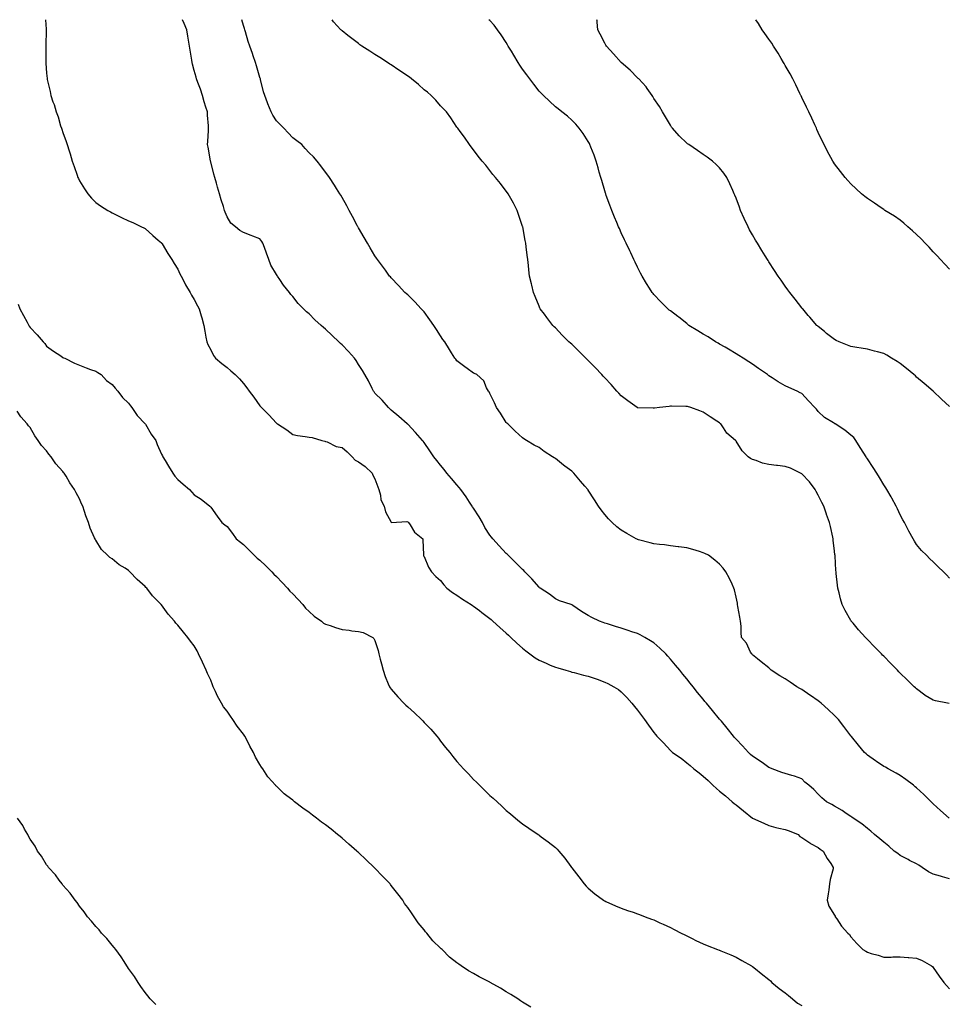
# Model space of a CAD drawing. Units: inches. Extents: x 899843 to 902483, y 7205498 to 7208138.
# Drawn here: x 901352 to 901917, y 7207539 to 7208138 of the extents above; entities that cross this region are included whole.
import ezdxf

# ---------------------------------------------------------------- set-up
doc = ezdxf.new("R2010")
doc.units = ezdxf.units.IN
doc.header["$MEASUREMENT"] = 0
doc.layers.add('Contour_89987205', color=7, linetype='Continuous', true_color=0x1b7a92)

msp = doc.modelspace()

# ---------------------------------------------------------------- linework, layer by layer
at = {"layer": 'Contour_89987205'}
for points in [[(901367.45, 7208138, 3268), (901367.76, 7208132.21, 3268), (901367.78, 7208131.92, 3268), (901367.79, 7208131.65, 3268), (901367.61, 7208122.35, 3268), (901367.62, 7208121.49, 3268), (901367.53, 7208112.45, 3268), (901367.54, 7208111.92, 3268), (901367.58, 7208111.45, 3268), (901368.05, 7208105.4, 3268), (901368.35, 7208102.21, 3268), (901368.35, 7208101.92, 3268), (901368.41, 7208101.55, 3268), (901370.31, 7208094.19, 3268), (901370.6, 7208091.92, 3268), (901371.94, 7208088.03, 3268), (901372.59, 7208086.45, 3268), (901373.83, 7208081.92, 3268), (901375.05, 7208078.93, 3268), (901376.64, 7208073.33, 3268), (901377.12, 7208071.92, 3268), (901377.39, 7208071.26, 3268), (901378.05, 7208069.28, 3268), (901380.02, 7208063.89, 3268), (901380.61, 7208061.92, 3268), (901381.78, 7208058.19, 3268), (901382.41, 7208056.28, 3268), (901383.71, 7208051.92, 3268), (901384.81, 7208048.68, 3268), (901386.68, 7208043.29, 3268), (901387.16, 7208041.92, 3268), (901387.42, 7208041.3, 3268), (901388.05, 7208039.87, 3268), (901391.11, 7208034.99, 3268), (901393.26, 7208031.92, 3268), (901395.46, 7208029.32, 3268), (901398.05, 7208026.63, 3268), (901400.82, 7208024.69, 3268), (901405.39, 7208021.92, 3268), (901407.07, 7208020.94, 3268), (901408.05, 7208020.44, 3268), (901410.9, 7208019.07, 3268), (901413.8, 7208017.66, 3268), (901418.05, 7208015.65, 3268), (901420.58, 7208014.44, 3268), (901425.95, 7208011.92, 3268), (901427.33, 7208011.2, 3268), (901428.05, 7208010.81, 3268), (901432.82, 7208006.69, 3268), (901436.09, 7208003.87, 3268), (901438.05, 7208002.19, 3268), (901438.16, 7208002.04, 3268), (901438.24, 7208001.92, 3268), (901438.51, 7208001.45, 3268), (901441.85, 7207995.71, 3268), (901444.32, 7207991.92, 3268), (901445.7, 7207989.58, 3268), (901448.05, 7207986.2, 3268), (901449.31, 7207983.19, 3268), (901449.98, 7207981.92, 3268), (901452.03, 7207977.94, 3268), (901452.68, 7207976.55, 3268), (901455.55, 7207971.92, 3268), (901456.4, 7207970.28, 3268), (901458.05, 7207967.66, 3268), (901459.97, 7207963.83, 3268), (901461.06, 7207961.92, 3268), (901462.24, 7207957.72, 3268), (901462.59, 7207956.45, 3268), (901463.89, 7207951.92, 3268), (901464.51, 7207948.38, 3268), (901465.13, 7207944.83, 3268), (901465.64, 7207941.92, 3268), (901466.32, 7207940.18, 3268), (901468.05, 7207937.06, 3268), (901469.79, 7207933.66, 3268), (901471.06, 7207931.92, 3268), (901474.79, 7207928.66, 3268), (901478.05, 7207926.31, 3268), (901480.39, 7207924.26, 3268), (901482.85, 7207921.92, 3268), (901485.5, 7207919.36, 3268), (901488.05, 7207916.43, 3268), (901490.07, 7207913.95, 3268), (901491.55, 7207911.92, 3268), (901494.31, 7207908.19, 3268), (901498.05, 7207902.84, 3268), (901498.53, 7207902.39, 3268), (901498.96, 7207901.92, 3268), (901503.5, 7207897.37, 3268), (901508.05, 7207892.41, 3268), (901508.35, 7207892.21, 3268), (901508.74, 7207891.92, 3268), (901514.39, 7207888.27, 3268), (901518.05, 7207885.47, 3268), (901520.96, 7207884.83, 3268), (901525.66, 7207884.3, 3268), (901528.05, 7207883.87, 3268), (901529.8, 7207883.68, 3268), (901535.75, 7207881.92, 3268), (901537.54, 7207881.41, 3268), (901538.05, 7207881.24, 3268), (901539.06, 7207880.92, 3268), (901544.4, 7207878.27, 3268), (901548.05, 7207877.55, 3268), (901551.14, 7207875.01, 3268), (901554.14, 7207871.92, 3268), (901556.01, 7207869.89, 3268), (901558.05, 7207868.81, 3268), (901562.19, 7207866.06, 3268), (901566.46, 7207861.92, 3268), (901566.79, 7207860.65, 3268), (901568.05, 7207858.4, 3268), (901569.75, 7207853.62, 3268), (901570.4, 7207851.92, 3268), (901571.43, 7207848.54, 3268), (901571.75, 7207845.61, 3268), (901573.78, 7207841.92, 3268), (901574.43, 7207838.31, 3268), (901578.05, 7207832.08, 3268), (901578.13, 7207832, 3268), (901587.55, 7207832.43, 3268), (901588.05, 7207832.25, 3268), (901588.25, 7207832.12, 3268), (901588.51, 7207831.92, 3268), (901589.46, 7207830.51, 3268), (901592.08, 7207825.94, 3268), (901597.16, 7207821.92, 3268), (901597.25, 7207821.12, 3268), (901597.59, 7207812.39, 3268), (901597.63, 7207811.92, 3268), (901597.74, 7207811.61, 3268), (901598.05, 7207811.22, 3268), (901600.77, 7207804.63, 3268), (901602.51, 7207801.92, 3268), (901605.08, 7207798.95, 3268), (901608.05, 7207796.57, 3268), (901610.01, 7207793.87, 3268), (901611.95, 7207791.92, 3268), (901615.4, 7207789.26, 3268), (901618.05, 7207787.74, 3268), (901621.34, 7207785.2, 3268), (901626.62, 7207781.92, 3268), (901627.49, 7207781.35, 3268), (901628.05, 7207781.06, 3268), (901631.71, 7207778.27, 3268), (901633.23, 7207777.1, 3268), (901638.05, 7207773.52, 3268), (901638.93, 7207772.8, 3268), (901639.95, 7207771.92, 3268), (901644.21, 7207768.07, 3268), (901648.05, 7207764.63, 3268), (901649.43, 7207763.31, 3268), (901650.82, 7207761.92, 3268), (901654.6, 7207758.48, 3268), (901658.05, 7207755.46, 3268), (901660, 7207753.87, 3268), (901662.41, 7207751.92, 3268), (901665.69, 7207749.56, 3268), (901668.05, 7207748.07, 3268), (901672.33, 7207746.2, 3268), (901674.87, 7207745.1, 3268), (901678.05, 7207743.74, 3268), (901679.46, 7207743.33, 3268), (901684.38, 7207741.92, 3268), (901687.25, 7207741.12, 3268), (901688.05, 7207740.88, 3268), (901689.45, 7207740.51, 3268), (901695.16, 7207739.03, 3268), (901698.05, 7207738.27, 3268), (901702.85, 7207736.72, 3268), (901703.51, 7207736.45, 3268), (901708.05, 7207734.79, 3268), (901710.01, 7207733.87, 3268), (901713.64, 7207731.92, 3268), (901716.36, 7207730.24, 3268), (901718.05, 7207728.87, 3268), (901721.48, 7207725.36, 3268), (901724.49, 7207721.92, 3268), (901726.12, 7207719.99, 3268), (901728.05, 7207717.56, 3268), (901730.49, 7207714.36, 3268), (901732.3, 7207711.92, 3268), (901734.72, 7207708.6, 3268), (901738.05, 7207704.03, 3268), (901738.99, 7207702.86, 3268), (901739.76, 7207701.92, 3268), (901743.88, 7207697.74, 3268), (901748.05, 7207693.19, 3268), (901748.68, 7207692.55, 3268), (901749.3, 7207691.92, 3268), (901754.54, 7207688.4, 3268), (901758.05, 7207685.69, 3268), (901760.15, 7207684.03, 3268), (901762.41, 7207681.92, 3268), (901765.57, 7207679.44, 3268), (901768.05, 7207677.43, 3268), (901770.98, 7207674.85, 3268), (901773.99, 7207671.92, 3268), (901776.05, 7207669.93, 3268), (901778.05, 7207668.35, 3268), (901781.58, 7207665.46, 3268), (901785.68, 7207661.92, 3268), (901786.89, 7207660.77, 3268), (901788.05, 7207659.93, 3268), (901792.54, 7207656.41, 3268), (901798.01, 7207651.96, 3268), (901798.06, 7207651.92, 3268), (901805.03, 7207648.89, 3268), (901808.05, 7207647.45, 3268), (901812.32, 7207646.2, 3268), (901814.05, 7207645.92, 3268), (901818.05, 7207644.97, 3268), (901820.36, 7207644.22, 3268), (901825.88, 7207641.92, 3268), (901826.99, 7207640.85, 3268), (901828.05, 7207640.2, 3268), (901832.93, 7207636.8, 3268), (901833.4, 7207636.57, 3268), (901838.05, 7207634.03, 3268), (901839.22, 7207633.09, 3268), (901841.15, 7207631.92, 3268), (901843.5, 7207627.37, 3268), (901845.72, 7207624.24, 3268), (901847.27, 7207621.92, 3268), (901847.11, 7207620.98, 3268), (901845.3, 7207614.67, 3268), (901844.95, 7207611.92, 3268), (901844.51, 7207608.38, 3268), (901844.08, 7207605.9, 3268), (901843.63, 7207601.92, 3268), (901844.51, 7207598.38, 3268), (901848.05, 7207592.76, 3268), (901848.33, 7207592.21, 3268), (901848.46, 7207591.92, 3268), (901849.35, 7207590.61, 3268), (901852.22, 7207586.1, 3268), (901856.17, 7207581.92, 3268), (901857.12, 7207581, 3268), (901858.05, 7207579.58, 3268), (901861.69, 7207575.55, 3268), (901865.32, 7207571.92, 3268), (901867.04, 7207570.9, 3268), (901868.05, 7207570.26, 3268), (901870.38, 7207569.58, 3268), (901874.6, 7207568.46, 3268), (901878.05, 7207567.39, 3268), (901882.57, 7207567.39, 3268), (901883.55, 7207567.41, 3268), (901888.05, 7207567.43, 3268), (901892.87, 7207567.1, 3268), (901893.25, 7207567.12, 3268), (901898.05, 7207566.71, 3268), (901901.33, 7207565.2, 3268), (901907.08, 7207561.92, 3268), (901907.65, 7207561.51, 3268), (901908.05, 7207561.08, 3268), (901911.79, 7207555.65, 3268), (901914.58, 7207551.92, 3268), (901916.22, 7207550.1, 3268), (901918.05, 7207548.11, 3268)], [(901918.05, 7207615.03, 3267), (901913.71, 7207616.26, 3267), (901912.66, 7207616.53, 3267), (901908.05, 7207617.92, 3267), (901905.28, 7207619.15, 3267), (901901.51, 7207621.92, 3267), (901899.39, 7207623.27, 3267), (901898.05, 7207624.09, 3267), (901893.77, 7207626.2, 3267), (901892.79, 7207626.67, 3267), (901888.05, 7207629.19, 3267), (901886.52, 7207630.4, 3267), (901884.4, 7207631.92, 3267), (901881.06, 7207634.93, 3267), (901878.05, 7207637.21, 3267), (901875.56, 7207639.42, 3267), (901872.33, 7207641.92, 3267), (901870.19, 7207644.05, 3267), (901868.05, 7207645.67, 3267), (901864.64, 7207648.5, 3267), (901859.4, 7207651.92, 3267), (901858.64, 7207652.51, 3267), (901858.05, 7207652.88, 3267), (901855.12, 7207654.85, 3267), (901852.68, 7207656.55, 3267), (901848.05, 7207659.17, 3267), (901846.33, 7207660.2, 3267), (901843.1, 7207661.92, 3267), (901840.33, 7207664.19, 3267), (901838.05, 7207666.57, 3267), (901835.43, 7207669.3, 3267), (901832.3, 7207671.92, 3267), (901829.99, 7207673.85, 3267), (901828.05, 7207675.92, 3267), (901823.68, 7207677.56, 3267), (901822.04, 7207677.94, 3267), (901818.05, 7207679.13, 3267), (901815.95, 7207679.81, 3267), (901810, 7207681.92, 3267), (901808.66, 7207682.53, 3267), (901808.05, 7207682.78, 3267), (901804.73, 7207685.24, 3267), (901802.83, 7207686.69, 3267), (901798.05, 7207689.65, 3267), (901796.88, 7207690.75, 3267), (901795.7, 7207691.92, 3267), (901792.06, 7207695.92, 3267), (901788.05, 7207699.93, 3267), (901787.13, 7207701, 3267), (901786.41, 7207701.92, 3267), (901782.73, 7207706.61, 3267), (901779.08, 7207710.88, 3267), (901778.21, 7207711.92, 3267), (901778.13, 7207712, 3267), (901778.05, 7207712.1, 3267), (901773.61, 7207717.47, 3267), (901769.99, 7207721.92, 3267), (901769.12, 7207722.99, 3267), (901768.05, 7207724.3, 3267), (901764.62, 7207728.48, 3267), (901761.88, 7207731.92, 3267), (901760.17, 7207734.05, 3267), (901758.05, 7207736.69, 3267), (901755.68, 7207739.54, 3267), (901753.77, 7207741.92, 3267), (901751.16, 7207745.03, 3267), (901748.05, 7207748.8, 3267), (901746.59, 7207750.46, 3267), (901745.29, 7207751.92, 3267), (901741.56, 7207755.44, 3267), (901738.05, 7207758.58, 3267), (901736.03, 7207759.89, 3267), (901732.52, 7207761.92, 3267), (901729.61, 7207763.48, 3267), (901728.05, 7207764.24, 3267), (901724.58, 7207765.4, 3267), (901722.27, 7207766.14, 3267), (901718.05, 7207767.55, 3267), (901714.71, 7207768.58, 3267), (901709.81, 7207770.16, 3267), (901708.05, 7207770.71, 3267), (901707.15, 7207771.02, 3267), (901704.86, 7207771.92, 3267), (901700.27, 7207774.13, 3267), (901698.05, 7207775.32, 3267), (901693.84, 7207777.7, 3267), (901688.54, 7207781.43, 3267), (901688.05, 7207781.76, 3267), (901687.94, 7207781.8, 3267), (901687.58, 7207781.92, 3267), (901680.42, 7207784.28, 3267), (901678.05, 7207785.36, 3267), (901674.45, 7207788.33, 3267), (901668.79, 7207791.92, 3267), (901668.37, 7207792.23, 3267), (901668.05, 7207792.53, 3267), (901663.74, 7207797.6, 3267), (901659.33, 7207801.92, 3267), (901658.73, 7207802.6, 3267), (901658.05, 7207803.23, 3267), (901653.78, 7207807.64, 3267), (901649.3, 7207811.92, 3267), (901648.68, 7207812.56, 3267), (901648.05, 7207813.13, 3267), (901643.83, 7207817.7, 3267), (901639.99, 7207821.92, 3267), (901639.08, 7207822.96, 3267), (901638.05, 7207824.13, 3267), (901635.01, 7207828.89, 3267), (901633.51, 7207831.92, 3267), (901631.49, 7207835.36, 3267), (901628.05, 7207840.61, 3267), (901627.55, 7207841.41, 3267), (901627.24, 7207841.92, 3267), (901625.78, 7207844.19, 3267), (901623.7, 7207847.56, 3267), (901620.44, 7207851.92, 3267), (901619.4, 7207853.27, 3267), (901618.05, 7207854.91, 3267), (901614.73, 7207858.6, 3267), (901611.9, 7207861.92, 3267), (901610.2, 7207864.07, 3267), (901608.05, 7207866.78, 3267), (901605.74, 7207869.62, 3267), (901604.04, 7207871.92, 3267), (901601.6, 7207875.47, 3267), (901598.05, 7207880.67, 3267), (901597.53, 7207881.41, 3267), (901597.14, 7207881.92, 3267), (901592.88, 7207886.76, 3267), (901588.05, 7207891.71, 3267), (901587.94, 7207891.8, 3267), (901587.8, 7207891.92, 3267), (901582.63, 7207896.49, 3267), (901578.05, 7207900.22, 3267), (901577.22, 7207901.1, 3267), (901576.33, 7207901.92, 3267), (901572.44, 7207906.31, 3267), (901568.05, 7207910.69, 3267), (901567.58, 7207911.45, 3267), (901567.26, 7207911.92, 3267), (901566.42, 7207913.54, 3267), (901564.23, 7207918.09, 3267), (901561.99, 7207921.92, 3267), (901560.51, 7207924.38, 3267), (901558.05, 7207928.09, 3267), (901556.59, 7207930.46, 3267), (901555.53, 7207931.92, 3267), (901552.05, 7207935.92, 3267), (901548.05, 7207940.08, 3267), (901547.07, 7207940.94, 3267), (901546.09, 7207941.92, 3267), (901541.93, 7207945.81, 3267), (901538.05, 7207949.63, 3267), (901536.78, 7207950.65, 3267), (901535.42, 7207951.92, 3267), (901531.48, 7207955.34, 3267), (901528.05, 7207958.87, 3267), (901526.35, 7207960.22, 3267), (901524.65, 7207961.92, 3267), (901521.33, 7207965.2, 3267), (901518.05, 7207969.46, 3267), (901516.85, 7207970.71, 3267), (901516, 7207971.92, 3267), (901512.43, 7207976.3, 3267), (901510.19, 7207979.79, 3267), (901508.74, 7207981.92, 3267), (901508.44, 7207982.31, 3267), (901508.05, 7207982.94, 3267), (901504.63, 7207988.5, 3267), (901503.35, 7207991.92, 3267), (901501.95, 7207995.83, 3267), (901500.72, 7207999.24, 3267), (901499.76, 7208001.92, 3267), (901499.1, 7208002.97, 3267), (901498.05, 7208004.52, 3267), (901493.76, 7208006.22, 3267), (901492.74, 7208006.61, 3267), (901488.05, 7208008.4, 3267), (901485.87, 7208009.73, 3267), (901483.16, 7208011.92, 3267), (901480.35, 7208014.22, 3267), (901478.05, 7208017.99, 3267), (901476.91, 7208020.79, 3267), (901476.49, 7208021.92, 3267), (901475.78, 7208024.19, 3267), (901474.46, 7208028.33, 3267), (901473.35, 7208031.92, 3267), (901472.21, 7208036.08, 3267), (901471.47, 7208038.5, 3267), (901470.48, 7208041.92, 3267), (901470.03, 7208043.89, 3267), (901468.05, 7208051.43, 3267), (901467.95, 7208051.82, 3267), (901467.92, 7208051.92, 3267), (901467.88, 7208052.1, 3267), (901466.46, 7208060.32, 3267), (901466.12, 7208061.92, 3267), (901466.21, 7208063.76, 3267), (901466.6, 7208070.47, 3267), (901466.68, 7208071.92, 3267), (901466.68, 7208073.29, 3267), (901466.03, 7208079.91, 3267), (901466.04, 7208081.92, 3267), (901465.17, 7208084.79, 3267), (901464.07, 7208087.94, 3267), (901463.03, 7208091.92, 3267), (901461.76, 7208095.63, 3267), (901460.13, 7208099.83, 3267), (901459.37, 7208101.92, 3267), (901459.11, 7208102.97, 3267), (901458.05, 7208107.04, 3267), (901457.05, 7208110.92, 3267), (901456.79, 7208111.92, 3267), (901456.52, 7208113.44, 3267), (901455.58, 7208119.46, 3267), (901455.14, 7208121.92, 3267), (901454.54, 7208125.44, 3267), (901454.14, 7208128.01, 3267), (901453.44, 7208131.92, 3267), (901451.88, 7208135.75, 3267), (901450.89, 7208138, 3267)], [(901917.79, 7207651.92, 3266), (901912.65, 7207656.51, 3266), (901908.05, 7207660.71, 3266), (901907.44, 7207661.31, 3266), (901906.82, 7207661.92, 3266), (901902.34, 7207666.22, 3266), (901898.05, 7207670.3, 3266), (901897.2, 7207671.06, 3266), (901896.14, 7207671.92, 3266), (901891.54, 7207675.4, 3266), (901888.05, 7207677.82, 3266), (901885.48, 7207679.34, 3266), (901880.61, 7207681.92, 3266), (901879.01, 7207682.88, 3266), (901878.05, 7207683.46, 3266), (901873.51, 7207686.45, 3266), (901872.95, 7207686.82, 3266), (901868.05, 7207690.36, 3266), (901867.21, 7207691.08, 3266), (901866.34, 7207691.92, 3266), (901862.55, 7207696.41, 3266), (901858.27, 7207701.71, 3266), (901858.09, 7207701.92, 3266), (901858.05, 7207701.98, 3266), (901853.77, 7207707.64, 3266), (901850.38, 7207711.92, 3266), (901849.26, 7207713.13, 3266), (901848.05, 7207714.32, 3266), (901844.22, 7207718.09, 3266), (901839.89, 7207721.92, 3266), (901838.84, 7207722.72, 3266), (901838.05, 7207723.27, 3266), (901833.44, 7207726.53, 3266), (901832.99, 7207726.86, 3266), (901828.05, 7207730.16, 3266), (901826.95, 7207730.81, 3266), (901825.15, 7207731.92, 3266), (901820.91, 7207734.77, 3266), (901818.05, 7207736.67, 3266), (901814.63, 7207738.5, 3266), (901809.53, 7207741.92, 3266), (901808.8, 7207742.66, 3266), (901808.05, 7207743.38, 3266), (901803.24, 7207747.1, 3266), (901801.03, 7207748.95, 3266), (901798.05, 7207751.41, 3266), (901797.81, 7207751.69, 3266), (901797.56, 7207751.92, 3266), (901796.94, 7207753.03, 3266), (901794.47, 7207758.35, 3266), (901791.4, 7207761.92, 3266), (901791.06, 7207764.93, 3266), (901791.11, 7207768.85, 3266), (901790.81, 7207771.92, 3266), (901790.44, 7207774.3, 3266), (901789.19, 7207780.77, 3266), (901789, 7207781.92, 3266), (901788.85, 7207782.72, 3266), (901788.05, 7207786.49, 3266), (901787.03, 7207790.9, 3266), (901786.74, 7207791.92, 3266), (901785.58, 7207794.4, 3266), (901784.03, 7207797.9, 3266), (901781.89, 7207801.92, 3266), (901780.22, 7207804.09, 3266), (901778.05, 7207806.47, 3266), (901775.19, 7207809.07, 3266), (901771.19, 7207811.92, 3266), (901769.12, 7207812.99, 3266), (901768.05, 7207813.5, 3266), (901765.81, 7207814.17, 3266), (901761.65, 7207815.51, 3266), (901758.05, 7207816.51, 3266), (901753.29, 7207817.15, 3266), (901752.77, 7207817.19, 3266), (901748.05, 7207817.76, 3266), (901744.38, 7207818.25, 3266), (901741.48, 7207818.48, 3266), (901738.05, 7207818.89, 3266), (901735.73, 7207819.6, 3266), (901728.61, 7207821.37, 3266), (901728.05, 7207821.51, 3266), (901727.79, 7207821.67, 3266), (901727.29, 7207821.92, 3266), (901721.43, 7207825.3, 3266), (901718.05, 7207827.19, 3266), (901715.46, 7207829.34, 3266), (901712.5, 7207831.92, 3266), (901710.34, 7207834.21, 3266), (901708.05, 7207836.86, 3266), (901705.82, 7207839.69, 3266), (901704.17, 7207841.92, 3266), (901701.77, 7207845.63, 3266), (901698.05, 7207851.57, 3266), (901697.89, 7207851.76, 3266), (901697.76, 7207851.92, 3266), (901695.91, 7207854.07, 3266), (901693.26, 7207857.12, 3266), (901689.25, 7207861.92, 3266), (901688.65, 7207862.53, 3266), (901688.05, 7207863.17, 3266), (901683.73, 7207866.24, 3266), (901682.92, 7207866.8, 3266), (901678.05, 7207870.81, 3266), (901677.32, 7207871.2, 3266), (901676.22, 7207871.92, 3266), (901671.16, 7207875.03, 3266), (901668.05, 7207877.51, 3266), (901665.11, 7207878.97, 3266), (901660.35, 7207881.92, 3266), (901658.87, 7207882.74, 3266), (901658.05, 7207883.38, 3266), (901653.57, 7207887.45, 3266), (901648.96, 7207891.92, 3266), (901648.47, 7207892.35, 3266), (901648.05, 7207892.86, 3266), (901644.53, 7207898.4, 3266), (901642.11, 7207901.92, 3266), (901640.95, 7207904.81, 3266), (901638.05, 7207910.34, 3266), (901637.56, 7207911.43, 3266), (901637.18, 7207911.92, 3266), (901636.08, 7207913.89, 3266), (901634.36, 7207918.23, 3266), (901630.13, 7207921.92, 3266), (901628.67, 7207922.55, 3266), (901628.05, 7207922.86, 3266), (901624.35, 7207925.61, 3266), (901622.86, 7207926.72, 3266), (901618.05, 7207930.32, 3266), (901617.39, 7207931.26, 3266), (901616.83, 7207931.92, 3266), (901614.75, 7207935.22, 3266), (901613.43, 7207937.29, 3266), (901610.56, 7207941.92, 3266), (901609.48, 7207943.35, 3266), (901608.05, 7207945.57, 3266), (901605.61, 7207949.48, 3266), (901603.92, 7207951.92, 3266), (901601.49, 7207955.36, 3266), (901598.05, 7207960.06, 3266), (901597.19, 7207961.06, 3266), (901596.3, 7207961.92, 3266), (901592.35, 7207966.22, 3266), (901588.05, 7207970.53, 3266), (901587.28, 7207971.16, 3266), (901586.31, 7207971.92, 3266), (901582.42, 7207976.28, 3266), (901578.05, 7207980.94, 3266), (901577.56, 7207981.43, 3266), (901577.04, 7207981.92, 3266), (901574.5, 7207985.47, 3266), (901573.3, 7207987.17, 3266), (901569.57, 7207991.92, 3266), (901568.99, 7207992.86, 3266), (901568.05, 7207994.24, 3266), (901565.24, 7207999.11, 3266), (901563.53, 7208001.92, 3266), (901561.48, 7208005.34, 3266), (901558.05, 7208011.24, 3266), (901557.82, 7208011.69, 3266), (901557.69, 7208011.92, 3266), (901557.27, 7208012.7, 3266), (901554.35, 7208018.23, 3266), (901552.38, 7208021.92, 3266), (901550.9, 7208024.77, 3266), (901548.05, 7208029.79, 3266), (901547.28, 7208031.16, 3266), (901546.79, 7208031.92, 3266), (901544.69, 7208035.28, 3266), (901543.44, 7208037.31, 3266), (901540.42, 7208041.92, 3266), (901539.43, 7208043.31, 3266), (901538.05, 7208045.14, 3266), (901535.2, 7208049.07, 3266), (901532.97, 7208051.92, 3266), (901530.57, 7208054.44, 3266), (901528.05, 7208056.96, 3266), (901525.67, 7208059.54, 3266), (901523.46, 7208061.92, 3266), (901520.46, 7208064.32, 3266), (901518.05, 7208066.16, 3266), (901515.16, 7208069.03, 3266), (901512.68, 7208071.92, 3266), (901510.31, 7208074.19, 3266), (901508.05, 7208076.33, 3266), (901505.93, 7208079.79, 3266), (901504.79, 7208081.92, 3266), (901502.82, 7208086.69, 3266), (901502.62, 7208087.35, 3266), (901500.99, 7208091.92, 3266), (901500.29, 7208094.17, 3266), (901498.41, 7208101.57, 3266), (901498.31, 7208101.92, 3266), (901498.25, 7208102.12, 3266), (901498.05, 7208102.8, 3266), (901496.03, 7208109.91, 3266), (901495.42, 7208111.92, 3266), (901493.97, 7208116, 3266), (901493.48, 7208117.35, 3266), (901491.92, 7208121.92, 3266), (901490.94, 7208124.81, 3266), (901489.32, 7208130.65, 3266), (901488.92, 7208131.92, 3266), (901488.71, 7208132.58, 3266), (901488.05, 7208134.38, 3266), (901486.9, 7208138, 3266)], [(901917.79, 7207721.67, 3265), (901916.9, 7207721.92, 3265), (901909.45, 7207723.33, 3265), (901908.05, 7207723.78, 3265), (901903.3, 7207726.67, 3265), (901902.98, 7207726.84, 3265), (901898.05, 7207730.61, 3265), (901897.34, 7207731.22, 3265), (901896.52, 7207731.92, 3265), (901892.25, 7207736.12, 3265), (901888.05, 7207740.24, 3265), (901887.21, 7207741.08, 3265), (901886.38, 7207741.92, 3265), (901882.28, 7207746.16, 3265), (901878.05, 7207750.44, 3265), (901877.32, 7207751.2, 3265), (901876.61, 7207751.92, 3265), (901872.41, 7207756.28, 3265), (901868.05, 7207760.69, 3265), (901867.45, 7207761.31, 3265), (901866.88, 7207761.92, 3265), (901862.73, 7207766.61, 3265), (901859.36, 7207770.61, 3265), (901858.25, 7207771.92, 3265), (901858.17, 7207772.04, 3265), (901858.05, 7207772.21, 3265), (901854.49, 7207778.37, 3265), (901852.77, 7207781.92, 3265), (901851.65, 7207785.51, 3265), (901850.81, 7207789.15, 3265), (901850.06, 7207791.92, 3265), (901849.8, 7207793.68, 3265), (901849.11, 7207800.87, 3265), (901848.97, 7207801.92, 3265), (901848.89, 7207802.76, 3265), (901848.36, 7207811.61, 3265), (901848.33, 7207811.92, 3265), (901848.3, 7207812.17, 3265), (901848.05, 7207814.4, 3265), (901847.28, 7207821.14, 3265), (901847.19, 7207821.92, 3265), (901846.94, 7207823.03, 3265), (901845.51, 7207829.38, 3265), (901844.92, 7207831.92, 3265), (901843.23, 7207836.74, 3265), (901843.13, 7207837, 3265), (901841.43, 7207841.92, 3265), (901840.24, 7207844.11, 3265), (901838.05, 7207848.48, 3265), (901836.84, 7207850.71, 3265), (901836.28, 7207851.92, 3265), (901832.72, 7207856.59, 3265), (901828.05, 7207861.47, 3265), (901827.78, 7207861.65, 3265), (901827.35, 7207861.92, 3265), (901821.12, 7207864.99, 3265), (901818.05, 7207866.08, 3265), (901813.38, 7207866.59, 3265), (901812.69, 7207866.55, 3265), (901808.05, 7207867.25, 3265), (901804.24, 7207868.11, 3265), (901800.33, 7207869.63, 3265), (901798.05, 7207870.32, 3265), (901796.93, 7207870.81, 3265), (901795.39, 7207871.92, 3265), (901791.74, 7207875.61, 3265), (901788.05, 7207881.51, 3265), (901787.87, 7207881.74, 3265), (901787.67, 7207881.92, 3265), (901782.43, 7207886.3, 3265), (901780.45, 7207889.52, 3265), (901778.78, 7207891.92, 3265), (901778.39, 7207892.25, 3265), (901778.05, 7207892.58, 3265), (901776.29, 7207893.68, 3265), (901772.28, 7207896.16, 3265), (901768.05, 7207898.99, 3265), (901766, 7207899.87, 3265), (901760.49, 7207901.92, 3265), (901758.55, 7207902.43, 3265), (901758.05, 7207902.53, 3265), (901757.44, 7207902.53, 3265), (901748.77, 7207902.64, 3265), (901748.05, 7207902.64, 3265), (901747.36, 7207902.6, 3265), (901741.35, 7207901.92, 3265), (901738.42, 7207901.55, 3265), (901738.05, 7207901.51, 3265), (901737.64, 7207901.51, 3265), (901728.25, 7207901.72, 3265), (901728.05, 7207901.72, 3265), (901727.93, 7207901.8, 3265), (901727.75, 7207901.92, 3265), (901722.11, 7207905.98, 3265), (901718.05, 7207909.11, 3265), (901716.7, 7207910.57, 3265), (901715.52, 7207911.92, 3265), (901712.01, 7207915.88, 3265), (901708.05, 7207919.99, 3265), (901707.11, 7207920.98, 3265), (901706.25, 7207921.92, 3265), (901702.31, 7207926.18, 3265), (901698.05, 7207930.51, 3265), (901697.33, 7207931.2, 3265), (901696.56, 7207931.92, 3265), (901692.32, 7207936.2, 3265), (901688.05, 7207940.38, 3265), (901687.2, 7207941.08, 3265), (901686.19, 7207941.92, 3265), (901682.17, 7207946.04, 3265), (901678.05, 7207950.32, 3265), (901677.26, 7207951.12, 3265), (901676.46, 7207951.92, 3265), (901672.83, 7207956.71, 3265), (901671.33, 7207958.64, 3265), (901668.79, 7207961.92, 3265), (901668.55, 7207962.41, 3265), (901668.05, 7207963.56, 3265), (901665.59, 7207969.46, 3265), (901664.62, 7207971.92, 3265), (901663.56, 7207976.41, 3265), (901663.35, 7207977.23, 3265), (901662.32, 7207981.92, 3265), (901661.81, 7207985.69, 3265), (901661.55, 7207988.42, 3265), (901661.12, 7207991.92, 3265), (901660.76, 7207994.63, 3265), (901660.26, 7207999.71, 3265), (901659.98, 7208001.92, 3265), (901659.66, 7208003.52, 3265), (901658.08, 7208011.88, 3265), (901658.08, 7208011.92, 3265), (901658.05, 7208012.02, 3265), (901655.58, 7208019.46, 3265), (901654.66, 7208021.92, 3265), (901652.45, 7208026.31, 3265), (901650.76, 7208029.21, 3265), (901649.25, 7208031.92, 3265), (901648.78, 7208032.64, 3265), (901648.05, 7208033.68, 3265), (901644.5, 7208038.37, 3265), (901641.53, 7208041.92, 3265), (901639.98, 7208043.85, 3265), (901638.05, 7208046.22, 3265), (901635.53, 7208049.4, 3265), (901633.34, 7208051.92, 3265), (901631.05, 7208054.91, 3265), (901628.05, 7208058.68, 3265), (901626.71, 7208060.57, 3265), (901625.67, 7208061.92, 3265), (901622.58, 7208066.45, 3265), (901619.93, 7208070.03, 3265), (901618.57, 7208071.92, 3265), (901618.34, 7208072.21, 3265), (901618.05, 7208072.58, 3265), (901614.33, 7208078.21, 3265), (901611.57, 7208081.92, 3265), (901609.92, 7208083.78, 3265), (901608.05, 7208085.65, 3265), (901605.15, 7208089.03, 3265), (901602.24, 7208091.92, 3265), (901600, 7208093.87, 3265), (901598.05, 7208095.38, 3265), (901594.59, 7208098.46, 3265), (901590.35, 7208101.92, 3265), (901589.05, 7208102.92, 3265), (901588.05, 7208103.64, 3265), (901583.13, 7208107, 3265), (901582.63, 7208107.35, 3265), (901578.05, 7208110.42, 3265), (901577.12, 7208110.98, 3265), (901575.66, 7208111.92, 3265), (901571.04, 7208114.91, 3265), (901568.05, 7208116.88, 3265), (901564.93, 7208118.8, 3265), (901560.11, 7208121.92, 3265), (901558.9, 7208122.78, 3265), (901558.05, 7208123.42, 3265), (901553.2, 7208127.08, 3265), (901551.54, 7208128.42, 3265), (901548.05, 7208131.26, 3265), (901547.68, 7208131.55, 3265), (901547.28, 7208131.92, 3265), (901542.92, 7208136.78, 3265), (901542.05, 7208137.92, 3265), (901541.98, 7208138, 3265)], [(901918.05, 7207798.01, 3264), (901916.19, 7207800.06, 3264), (901914.38, 7207801.92, 3264), (901911.12, 7207804.99, 3264), (901908.05, 7207807.86, 3264), (901905.99, 7207809.85, 3264), (901903.98, 7207811.92, 3264), (901901.08, 7207814.95, 3264), (901898.05, 7207818.6, 3264), (901896.7, 7207820.57, 3264), (901895.96, 7207821.92, 3264), (901893.26, 7207826.72, 3264), (901893.1, 7207826.98, 3264), (901890.63, 7207831.92, 3264), (901889.7, 7207833.58, 3264), (901888.05, 7207836.67, 3264), (901886.37, 7207840.24, 3264), (901885.59, 7207841.92, 3264), (901882.89, 7207846.76, 3264), (901882.46, 7207847.51, 3264), (901879.94, 7207851.92, 3264), (901879.23, 7207853.09, 3264), (901878.05, 7207854.89, 3264), (901875.4, 7207859.28, 3264), (901873.74, 7207861.92, 3264), (901871.56, 7207865.44, 3264), (901868.05, 7207870.67, 3264), (901867.57, 7207871.43, 3264), (901867.26, 7207871.92, 3264), (901865.95, 7207874.03, 3264), (901863.72, 7207877.6, 3264), (901860.97, 7207881.92, 3264), (901859.7, 7207883.56, 3264), (901858.05, 7207885.12, 3264), (901854.21, 7207888.07, 3264), (901848.42, 7207891.92, 3264), (901848.19, 7207892.06, 3264), (901848.05, 7207892.13, 3264), (901847.44, 7207892.53, 3264), (901841.97, 7207895.85, 3264), (901838.05, 7207899.56, 3264), (901836.96, 7207900.83, 3264), (901836.12, 7207901.92, 3264), (901832.08, 7207905.94, 3264), (901828.05, 7207910.36, 3264), (901827.05, 7207910.92, 3264), (901825.23, 7207911.92, 3264), (901820.17, 7207914.05, 3264), (901818.05, 7207915.08, 3264), (901813.65, 7207917.51, 3264), (901810, 7207919.97, 3264), (901808.05, 7207921.24, 3264), (901807.65, 7207921.51, 3264), (901807.11, 7207921.92, 3264), (901801.81, 7207925.69, 3264), (901798.05, 7207928.25, 3264), (901795.84, 7207929.71, 3264), (901792.36, 7207931.92, 3264), (901789.77, 7207933.64, 3264), (901788.05, 7207934.67, 3264), (901783.51, 7207937.39, 3264), (901781.4, 7207938.58, 3264), (901778.05, 7207940.49, 3264), (901777.14, 7207941, 3264), (901775.49, 7207941.92, 3264), (901770.97, 7207944.85, 3264), (901768.05, 7207946.59, 3264), (901764.77, 7207948.64, 3264), (901759.25, 7207951.92, 3264), (901758.62, 7207952.49, 3264), (901758.05, 7207952.96, 3264), (901753.11, 7207956.98, 3264), (901752.63, 7207957.35, 3264), (901748.05, 7207960.83, 3264), (901747.37, 7207961.24, 3264), (901746.42, 7207961.92, 3264), (901742.31, 7207966.18, 3264), (901738.05, 7207970.79, 3264), (901737.5, 7207971.37, 3264), (901737.04, 7207971.92, 3264), (901735.33, 7207974.63, 3264), (901733.57, 7207977.43, 3264), (901730.76, 7207981.92, 3264), (901729.87, 7207983.74, 3264), (901728.05, 7207987.29, 3264), (901726.57, 7207990.44, 3264), (901725.86, 7207991.92, 3264), (901723.94, 7207996.04, 3264), (901723.38, 7207997.25, 3264), (901721.18, 7208001.92, 3264), (901720.14, 7208004.01, 3264), (901718.05, 7208008.23, 3264), (901716.98, 7208010.85, 3264), (901716.54, 7208011.92, 3264), (901715.46, 7208014.52, 3264), (901714.02, 7208017.88, 3264), (901712.38, 7208021.92, 3264), (901711.13, 7208025.01, 3264), (901708.99, 7208030.98, 3264), (901708.64, 7208031.92, 3264), (901708.48, 7208032.35, 3264), (901708.05, 7208033.76, 3264), (901706.2, 7208040.06, 3264), (901705.71, 7208041.92, 3264), (901704.74, 7208045.22, 3264), (901703.98, 7208047.86, 3264), (901702.82, 7208051.92, 3264), (901701.57, 7208055.44, 3264), (901699.68, 7208060.3, 3264), (901699.06, 7208061.92, 3264), (901698.73, 7208062.6, 3264), (901698.05, 7208063.89, 3264), (901694.93, 7208068.8, 3264), (901692.57, 7208071.92, 3264), (901690.44, 7208074.3, 3264), (901688.05, 7208076.74, 3264), (901685.33, 7208079.21, 3264), (901681.92, 7208081.92, 3264), (901679.78, 7208083.64, 3264), (901678.05, 7208085.03, 3264), (901674.51, 7208088.37, 3264), (901670.73, 7208091.92, 3264), (901669.36, 7208093.23, 3264), (901668.05, 7208094.56, 3264), (901664.87, 7208098.74, 3264), (901662.42, 7208101.92, 3264), (901660.55, 7208104.42, 3264), (901658.05, 7208107.78, 3264), (901656.42, 7208110.28, 3264), (901655.34, 7208111.92, 3264), (901652.61, 7208116.47, 3264), (901651.21, 7208118.76, 3264), (901649.29, 7208121.92, 3264), (901648.86, 7208122.74, 3264), (901648.05, 7208124.17, 3264), (901645, 7208128.87, 3264), (901642.75, 7208131.92, 3264), (901640.74, 7208134.6, 3264), (901638.05, 7208137.55, 3264), (901637.41, 7208138, 3264)], [(901918.05, 7207902.58, 3263), (901913.21, 7207907.08, 3263), (901908.05, 7207911.92, 3263), (901902.62, 7207916.49, 3263), (901898.05, 7207920.46, 3263), (901897.26, 7207921.14, 3263), (901896.33, 7207921.92, 3263), (901891.8, 7207925.67, 3263), (901888.05, 7207928.76, 3263), (901886.1, 7207929.97, 3263), (901882.72, 7207931.92, 3263), (901879.83, 7207933.7, 3263), (901878.05, 7207934.75, 3263), (901874.18, 7207935.79, 3263), (901872.41, 7207936.28, 3263), (901868.05, 7207937.41, 3263), (901864.19, 7207938.07, 3263), (901861.54, 7207938.42, 3263), (901858.05, 7207938.99, 3263), (901855.9, 7207939.77, 3263), (901850.83, 7207941.92, 3263), (901848.93, 7207942.8, 3263), (901848.05, 7207943.21, 3263), (901843.19, 7207947.06, 3263), (901841.85, 7207948.11, 3263), (901838.05, 7207951.14, 3263), (901837.67, 7207951.55, 3263), (901837.31, 7207951.92, 3263), (901832.97, 7207956.84, 3263), (901832.05, 7207957.92, 3263), (901828.63, 7207961.92, 3263), (901828.37, 7207962.25, 3263), (901828.05, 7207962.62, 3263), (901824.01, 7207967.88, 3263), (901820.76, 7207971.92, 3263), (901819.67, 7207973.54, 3263), (901818.05, 7207975.77, 3263), (901815.5, 7207979.36, 3263), (901813.68, 7207981.92, 3263), (901811.43, 7207985.3, 3263), (901808.05, 7207990.57, 3263), (901807.53, 7207991.39, 3263), (901807.22, 7207991.92, 3263), (901805.8, 7207994.17, 3263), (901803.65, 7207997.51, 3263), (901801.08, 7208001.92, 3263), (901799.88, 7208003.76, 3263), (901798.05, 7208006.94, 3263), (901796.29, 7208010.16, 3263), (901795.44, 7208011.92, 3263), (901793.05, 7208016.92, 3263), (901790.79, 7208021.92, 3263), (901790.05, 7208023.91, 3263), (901788.05, 7208029.28, 3263), (901787.28, 7208031.14, 3263), (901786.94, 7208031.92, 3263), (901786.04, 7208033.93, 3263), (901784.29, 7208038.15, 3263), (901782.36, 7208041.92, 3263), (901780.68, 7208044.56, 3263), (901778.05, 7208047.82, 3263), (901776.01, 7208049.89, 3263), (901773.6, 7208051.92, 3263), (901770.45, 7208054.32, 3263), (901768.05, 7208056, 3263), (901764.5, 7208058.37, 3263), (901759.18, 7208061.92, 3263), (901758.53, 7208062.41, 3263), (901758.05, 7208062.8, 3263), (901753.49, 7208067.35, 3263), (901749.38, 7208071.92, 3263), (901748.8, 7208072.66, 3263), (901748.05, 7208073.7, 3263), (901745.01, 7208078.87, 3263), (901743.19, 7208081.92, 3263), (901741.32, 7208085.18, 3263), (901738.05, 7208090.06, 3263), (901737.41, 7208091.28, 3263), (901737, 7208091.92, 3263), (901733.9, 7208096.06, 3263), (901733.19, 7208097.06, 3263), (901728.74, 7208101.92, 3263), (901728.4, 7208102.27, 3263), (901728.05, 7208102.56, 3263), (901723.46, 7208107.33, 3263), (901718.11, 7208111.92, 3263), (901718.08, 7208111.94, 3263), (901718.05, 7208111.98, 3263), (901713.43, 7208117.31, 3263), (901709.04, 7208121.92, 3263), (901708.7, 7208122.56, 3263), (901708.05, 7208123.78, 3263), (901705.34, 7208129.22, 3263), (901703.91, 7208131.92, 3263), (901703.42, 7208136.55, 3263), (901703.35, 7208137.23, 3263), (901703.26, 7208138, 3263)], [(901918.05, 7207986.16, 3262), (901915.28, 7207989.15, 3262), (901912.67, 7207991.92, 3262), (901910.47, 7207994.34, 3262), (901908.05, 7207996.76, 3262), (901905.59, 7207999.46, 3262), (901903.21, 7208001.92, 3262), (901900.74, 7208004.6, 3262), (901898.05, 7208007.13, 3262), (901895.61, 7208009.48, 3262), (901892.73, 7208011.92, 3262), (901890.3, 7208014.17, 3262), (901888.05, 7208015.9, 3262), (901884.48, 7208018.35, 3262), (901878.75, 7208021.92, 3262), (901878.36, 7208022.23, 3262), (901878.05, 7208022.45, 3262), (901876.47, 7208023.5, 3262), (901872.38, 7208026.26, 3262), (901868.05, 7208029.22, 3262), (901866.48, 7208030.36, 3262), (901864.5, 7208031.92, 3262), (901861.19, 7208035.06, 3262), (901858.05, 7208038.13, 3262), (901856.18, 7208040.05, 3262), (901854.43, 7208041.92, 3262), (901851.63, 7208045.49, 3262), (901848.05, 7208050.32, 3262), (901847.41, 7208051.28, 3262), (901847.01, 7208051.92, 3262), (901845.78, 7208054.19, 3262), (901843.84, 7208057.7, 3262), (901841.68, 7208061.92, 3262), (901840.46, 7208064.32, 3262), (901838.05, 7208069.32, 3262), (901837.28, 7208071.16, 3262), (901836.96, 7208071.92, 3262), (901836.01, 7208073.95, 3262), (901834.15, 7208078.03, 3262), (901832.33, 7208081.92, 3262), (901830.97, 7208084.83, 3262), (901828.05, 7208090.73, 3262), (901827.67, 7208091.55, 3262), (901827.49, 7208091.92, 3262), (901826.98, 7208092.99, 3262), (901824.43, 7208098.31, 3262), (901822.68, 7208101.92, 3262), (901821.07, 7208104.95, 3262), (901818.05, 7208110.1, 3262), (901817.41, 7208111.28, 3262), (901817.03, 7208111.92, 3262), (901815.51, 7208114.46, 3262), (901813.69, 7208117.56, 3262), (901810.88, 7208121.92, 3262), (901809.8, 7208123.68, 3262), (901808.05, 7208126.2, 3262), (901805.67, 7208129.54, 3262), (901803.96, 7208131.92, 3262), (901801.71, 7208135.59, 3262), (901800.16, 7208138, 3262)], [(901350.86, 7207964.73, 3269), (901351.78, 7207961.92, 3269), (901354, 7207957.88, 3269), (901356.18, 7207953.8, 3269), (901357.19, 7207951.92, 3269), (901357.54, 7207951.41, 3269), (901358.05, 7207950.69, 3269), (901362.29, 7207946.16, 3269), (901365.94, 7207941.92, 3269), (901366.92, 7207940.79, 3269), (901368.05, 7207939.3, 3269), (901372.3, 7207936.16, 3269), (901376.66, 7207933.31, 3269), (901378.05, 7207932.37, 3269), (901378.37, 7207932.25, 3269), (901379.25, 7207931.92, 3269), (901385.09, 7207928.95, 3269), (901388.05, 7207927.72, 3269), (901392.11, 7207925.98, 3269), (901394.85, 7207925.12, 3269), (901398.05, 7207923.95, 3269), (901399.26, 7207923.13, 3269), (901401.22, 7207921.92, 3269), (901404.48, 7207918.35, 3269), (901408.05, 7207915.83, 3269), (901409.77, 7207913.64, 3269), (901411.46, 7207911.92, 3269), (901414.23, 7207908.09, 3269), (901418.05, 7207904.63, 3269), (901419.09, 7207902.96, 3269), (901419.91, 7207901.92, 3269), (901423.22, 7207897.1, 3269), (901428.05, 7207892.02, 3269), (901428.09, 7207891.96, 3269), (901428.13, 7207891.92, 3269), (901428.26, 7207891.71, 3269), (901431.83, 7207885.71, 3269), (901434.54, 7207881.92, 3269), (901435.45, 7207879.32, 3269), (901438.05, 7207873.5, 3269), (901438.61, 7207872.49, 3269), (901438.97, 7207871.92, 3269), (901440.25, 7207869.71, 3269), (901442.28, 7207866.14, 3269), (901444.94, 7207861.92, 3269), (901446.29, 7207860.16, 3269), (901448.05, 7207857.99, 3269), (901451.28, 7207855.14, 3269), (901455.03, 7207851.92, 3269), (901456.59, 7207850.46, 3269), (901458.05, 7207848.83, 3269), (901462.19, 7207846.06, 3269), (901467.5, 7207841.92, 3269), (901467.77, 7207841.65, 3269), (901468.05, 7207841.24, 3269), (901471.93, 7207835.79, 3269), (901474.86, 7207831.92, 3269), (901476.68, 7207830.55, 3269), (901478.05, 7207829.4, 3269), (901481.26, 7207825.12, 3269), (901483.6, 7207821.92, 3269), (901486.14, 7207820.01, 3269), (901488.05, 7207818.58, 3269), (901491.3, 7207815.18, 3269), (901494.42, 7207811.92, 3269), (901496.4, 7207810.26, 3269), (901498.05, 7207809.01, 3269), (901501.7, 7207805.57, 3269), (901505.23, 7207801.92, 3269), (901506.53, 7207800.4, 3269), (901508.05, 7207799.03, 3269), (901511.58, 7207795.46, 3269), (901514.89, 7207791.92, 3269), (901516.25, 7207790.12, 3269), (901518.05, 7207788.5, 3269), (901521.24, 7207785.1, 3269), (901524.22, 7207781.92, 3269), (901525.84, 7207779.71, 3269), (901528.05, 7207777.68, 3269), (901531.08, 7207774.95, 3269), (901535.45, 7207771.92, 3269), (901536.83, 7207770.69, 3269), (901538.05, 7207770.03, 3269), (901540.85, 7207769.11, 3269), (901544.08, 7207767.96, 3269), (901548.05, 7207766.8, 3269), (901552.48, 7207766.35, 3269), (901553.97, 7207766, 3269), (901558.05, 7207765.47, 3269), (901560.97, 7207764.85, 3269), (901566.85, 7207761.92, 3269), (901567.46, 7207761.33, 3269), (901568.05, 7207760.03, 3269), (901570.1, 7207753.97, 3269), (901570.46, 7207751.92, 3269), (901571.28, 7207748.7, 3269), (901571.98, 7207745.85, 3269), (901573.01, 7207741.92, 3269), (901574.28, 7207738.15, 3269), (901576.2, 7207733.78, 3269), (901576.93, 7207731.92, 3269), (901577.36, 7207731.24, 3269), (901578.05, 7207730.36, 3269), (901582, 7207725.87, 3269), (901585.7, 7207721.92, 3269), (901586.9, 7207720.77, 3269), (901588.05, 7207719.62, 3269), (901592.12, 7207716, 3269), (901596.42, 7207711.92, 3269), (901597.23, 7207711.1, 3269), (901598.05, 7207710.22, 3269), (901602.19, 7207706.06, 3269), (901605.73, 7207701.92, 3269), (901606.74, 7207700.61, 3269), (901608.05, 7207698.78, 3269), (901611.16, 7207695.03, 3269), (901613.6, 7207691.92, 3269), (901615.58, 7207689.46, 3269), (901618.05, 7207686.33, 3269), (901620.16, 7207684.03, 3269), (901622.1, 7207681.92, 3269), (901624.97, 7207678.83, 3269), (901628.05, 7207675.46, 3269), (901629.91, 7207673.78, 3269), (901631.82, 7207671.92, 3269), (901634.99, 7207668.85, 3269), (901638.05, 7207665.75, 3269), (901640.13, 7207663.99, 3269), (901642.47, 7207661.92, 3269), (901645.35, 7207659.22, 3269), (901648.05, 7207656.55, 3269), (901650.6, 7207654.48, 3269), (901653.63, 7207651.92, 3269), (901656.09, 7207649.97, 3269), (901658.05, 7207648.44, 3269), (901661.87, 7207645.73, 3269), (901667.45, 7207641.92, 3269), (901667.82, 7207641.69, 3269), (901668.05, 7207641.53, 3269), (901669.41, 7207640.55, 3269), (901673.67, 7207637.55, 3269), (901678.05, 7207634.11, 3269), (901679.15, 7207633.01, 3269), (901680.1, 7207631.92, 3269), (901683.67, 7207627.55, 3269), (901687.38, 7207622.58, 3269), (901687.89, 7207621.92, 3269), (901687.96, 7207621.84, 3269), (901688.05, 7207621.72, 3269), (901692.25, 7207616.12, 3269), (901695.48, 7207611.92, 3269), (901696.75, 7207610.61, 3269), (901698.05, 7207609.38, 3269), (901702.06, 7207605.92, 3269), (901707.32, 7207601.92, 3269), (901707.77, 7207601.65, 3269), (901708.05, 7207601.49, 3269), (901708.82, 7207601.16, 3269), (901714.63, 7207598.5, 3269), (901718.05, 7207597.12, 3269), (901721.89, 7207595.77, 3269), (901725.38, 7207594.6, 3269), (901728.05, 7207593.68, 3269), (901729.33, 7207593.21, 3269), (901732.72, 7207591.92, 3269), (901736.62, 7207590.49, 3269), (901738.05, 7207589.95, 3269), (901741.7, 7207588.27, 3269), (901743.56, 7207587.43, 3269), (901748.05, 7207585.32, 3269), (901750.3, 7207584.17, 3269), (901754.71, 7207581.92, 3269), (901756.93, 7207580.81, 3269), (901758.05, 7207580.26, 3269), (901761.38, 7207578.58, 3269), (901763.58, 7207577.45, 3269), (901768.05, 7207575.4, 3269), (901770.45, 7207574.32, 3269), (901776.74, 7207571.92, 3269), (901777.7, 7207571.57, 3269), (901778.05, 7207571.47, 3269), (901778.81, 7207571.16, 3269), (901784.77, 7207568.64, 3269), (901788.05, 7207567.39, 3269), (901791.48, 7207565.36, 3269), (901797.42, 7207561.92, 3269), (901797.82, 7207561.69, 3269), (901798.05, 7207561.57, 3269), (901799.84, 7207560.14, 3269), (901803.4, 7207557.27, 3269), (901808.05, 7207553.62, 3269), (901808.93, 7207552.8, 3269), (901809.91, 7207551.92, 3269), (901814.35, 7207548.23, 3269), (901818.05, 7207545.51, 3269), (901820.04, 7207543.91, 3269), (901822.41, 7207541.92, 3269), (901825.49, 7207539.36, 3269), (901828.05, 7207537.84, 3269)], [(901663.05, 7207536.92, 3270), (901658.05, 7207539.83, 3270), (901656.8, 7207540.67, 3270), (901655.13, 7207541.92, 3270), (901650.79, 7207544.65, 3270), (901648.05, 7207546.2, 3270), (901644.5, 7207548.37, 3270), (901638.34, 7207551.92, 3270), (901638.16, 7207552.04, 3270), (901638.05, 7207552.08, 3270), (901637.7, 7207552.27, 3270), (901631.56, 7207555.42, 3270), (901628.05, 7207557.41, 3270), (901625.04, 7207558.91, 3270), (901620.6, 7207561.92, 3270), (901619.11, 7207562.99, 3270), (901618.05, 7207563.89, 3270), (901613.52, 7207567.39, 3270), (901608.96, 7207571.92, 3270), (901608.49, 7207572.37, 3270), (901608.05, 7207572.84, 3270), (901603.43, 7207577.29, 3270), (901599.62, 7207581.92, 3270), (901598.91, 7207582.78, 3270), (901598.05, 7207583.95, 3270), (901594.42, 7207588.29, 3270), (901592.01, 7207591.92, 3270), (901590.31, 7207594.19, 3270), (901588.05, 7207597.51, 3270), (901586.15, 7207600.01, 3270), (901584.98, 7207601.92, 3270), (901581.93, 7207605.81, 3270), (901578.05, 7207610.92, 3270), (901577.6, 7207611.47, 3270), (901577.28, 7207611.92, 3270), (901572.74, 7207616.61, 3270), (901568.05, 7207621.55, 3270), (901567.86, 7207621.72, 3270), (901567.69, 7207621.92, 3270), (901562.71, 7207626.57, 3270), (901558.05, 7207630.94, 3270), (901557.52, 7207631.39, 3270), (901556.99, 7207631.92, 3270), (901552.22, 7207636.1, 3270), (901548.05, 7207639.73, 3270), (901546.81, 7207640.69, 3270), (901545.37, 7207641.92, 3270), (901541.32, 7207645.18, 3270), (901538.05, 7207647.8, 3270), (901535.61, 7207649.48, 3270), (901532.56, 7207651.92, 3270), (901529.96, 7207653.83, 3270), (901528.05, 7207655.3, 3270), (901524.07, 7207657.94, 3270), (901519.12, 7207661.92, 3270), (901518.51, 7207662.39, 3270), (901518.05, 7207662.78, 3270), (901514.49, 7207665.47, 3270), (901512.83, 7207666.71, 3270), (901508.05, 7207671.41, 3270), (901507.76, 7207671.63, 3270), (901507.53, 7207671.92, 3270), (901503.01, 7207676.88, 3270), (901502.88, 7207677.1, 3270), (901499.79, 7207681.92, 3270), (901499.07, 7207682.94, 3270), (901498.05, 7207684.67, 3270), (901495.26, 7207689.13, 3270), (901494.08, 7207691.92, 3270), (901491.87, 7207695.73, 3270), (901489.59, 7207700.38, 3270), (901488.8, 7207701.92, 3270), (901488.49, 7207702.37, 3270), (901488.05, 7207702.96, 3270), (901484.07, 7207707.94, 3270), (901481.45, 7207711.92, 3270), (901480.06, 7207713.93, 3270), (901478.05, 7207716.98, 3270), (901475.86, 7207719.73, 3270), (901474.58, 7207721.92, 3270), (901472.24, 7207726.12, 3270), (901470.98, 7207728.99, 3270), (901469.58, 7207731.92, 3270), (901469.17, 7207733.03, 3270), (901468.05, 7207735.96, 3270), (901466.08, 7207739.95, 3270), (901465.2, 7207741.92, 3270), (901463.05, 7207746.92, 3270), (901460.69, 7207751.92, 3270), (901459.84, 7207753.72, 3270), (901458.05, 7207756.74, 3270), (901455.77, 7207759.63, 3270), (901454.13, 7207761.92, 3270), (901451.37, 7207765.24, 3270), (901448.05, 7207769.4, 3270), (901446.81, 7207770.69, 3270), (901445.96, 7207771.92, 3270), (901442.14, 7207776, 3270), (901438.05, 7207781.71, 3270), (901437.94, 7207781.82, 3270), (901437.87, 7207781.92, 3270), (901433, 7207786.86, 3270), (901432.64, 7207787.33, 3270), (901429.04, 7207791.92, 3270), (901428.54, 7207792.41, 3270), (901428.05, 7207792.97, 3270), (901423.25, 7207797.12, 3270), (901418.85, 7207801.92, 3270), (901418.45, 7207802.31, 3270), (901418.05, 7207802.76, 3270), (901415.85, 7207804.13, 3270), (901412.28, 7207806.14, 3270), (901408.05, 7207809.75, 3270), (901406.67, 7207810.53, 3270), (901405.23, 7207811.92, 3270), (901401.54, 7207815.42, 3270), (901398.05, 7207821.18, 3270), (901397.73, 7207821.59, 3270), (901397.58, 7207821.92, 3270), (901397.3, 7207822.66, 3270), (901394.58, 7207828.44, 3270), (901393.64, 7207831.92, 3270), (901391.99, 7207835.87, 3270), (901391.26, 7207838.7, 3270), (901390.19, 7207841.92, 3270), (901389.43, 7207843.29, 3270), (901388.05, 7207846.35, 3270), (901386, 7207849.87, 3270), (901385.14, 7207851.92, 3270), (901382.17, 7207856.04, 3270), (901379.94, 7207860.03, 3270), (901378.82, 7207861.92, 3270), (901378.46, 7207862.33, 3270), (901378.05, 7207862.92, 3270), (901373.76, 7207867.62, 3270), (901370.85, 7207871.92, 3270), (901369.54, 7207873.42, 3270), (901368.05, 7207875.59, 3270), (901365, 7207878.87, 3270), (901363.02, 7207881.92, 3270), (901360.82, 7207884.69, 3270), (901358.05, 7207889.69, 3270), (901356.98, 7207890.85, 3270), (901356.28, 7207891.92, 3270), (901352.4, 7207896.28, 3270), (901350.21, 7207899.75, 3270)], [(901434.62, 7207538.48, 3271), (901431.2, 7207541.92, 3271), (901429.83, 7207543.7, 3271), (901428.05, 7207545.73, 3271), (901425.57, 7207549.44, 3271), (901423.76, 7207551.92, 3271), (901421.57, 7207555.44, 3271), (901418.05, 7207560.3, 3271), (901417.44, 7207561.31, 3271), (901417.02, 7207561.92, 3271), (901415.25, 7207564.71, 3271), (901413.6, 7207567.47, 3271), (901410.21, 7207571.92, 3271), (901409.3, 7207573.17, 3271), (901408.05, 7207574.56, 3271), (901404.75, 7207578.62, 3271), (901401.54, 7207581.92, 3271), (901400, 7207583.87, 3271), (901398.05, 7207586, 3271), (901395.43, 7207589.3, 3271), (901392.99, 7207591.92, 3271), (901390.96, 7207594.83, 3271), (901388.05, 7207598.44, 3271), (901386.63, 7207600.49, 3271), (901385.42, 7207601.92, 3271), (901382.37, 7207606.24, 3271), (901378.05, 7207611.18, 3271), (901377.75, 7207611.63, 3271), (901377.49, 7207611.92, 3271), (901375.72, 7207614.24, 3271), (901373.46, 7207617.33, 3271), (901369.26, 7207621.92, 3271), (901368.75, 7207622.62, 3271), (901368.05, 7207623.4, 3271), (901364.91, 7207628.78, 3271), (901362.6, 7207631.92, 3271), (901361.07, 7207634.95, 3271), (901358.05, 7207639.07, 3271), (901357.13, 7207641, 3271), (901356.57, 7207641.92, 3271), (901354.69, 7207645.28, 3271), (901353.61, 7207647.49, 3271), (901350.26, 7207651.92, 3271)]]:
    msp.add_polyline3d(points, dxfattribs=at)

doc.saveas('drawing.dxf')
